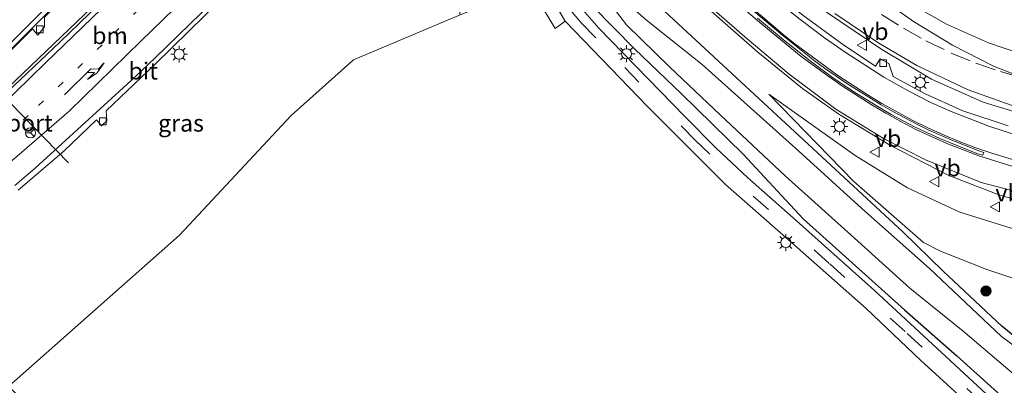
# Model space of a CAD drawing. Units: metres. Extents: x 82460 to 90000, y 449998 to 456251.
# Drawn here: x 82962 to 83107, y 450290 to 450344 of the extents above; entities that cross this region are included whole.
import ezdxf
from ezdxf.enums import TextEntityAlignment as Align

# ---------------------------------------------------------------- set-up
doc = ezdxf.new("R2010")
doc.units = ezdxf.units.M
doc.linetypes.add('VW-1-3_STREEP', pattern=[4, 1, -3])
doc.linetypes.add('VW-3-9_STREEP', pattern=[12, 3, -9])
doc.layers.get('0').update_dxf_attribs({"lineweight": 25})
for name, color, linetype, lineweight in [('B-ME-BV-GELEIDECONSTRUCTIE-GELEIDERAIL-L-B1', 213, 'BV-GELEIDERAIL', 18), ('B-ME-GR-BOMENSTRUIKEN-GV-B6', 93, 'Continuous', 18), ('B-ME-GR-BOOM-S-B1', 93, 'Continuous', 18), ('B-ME-GW-KRUINLIJN-L-B1', 93, 'Continuous', 18), ('B-ME-GW-TEENLIJN-L-B1', 93, 'Continuous', 18), ('B-ME-IE-GRASLAND-GV-B6', 93, 'Continuous', 18), ('B-ME-IE-GRONDWERKLIJN-GROND_INGERICHT-GV-B6', 253, 'Continuous', 18), ('B-ME-IE-MEUBILAIR_WEGMEUBILAIR-LICHTMAST-S-B1', 8, 'Continuous', 18), ('B-ME-OG-WATER-GV-B6', 153, 'Continuous', 18), ('B-ME-VH-VERH_SOORT-BITUMEN-GV-B6', 8, 'IE-TERREINAFSCHEIDING-NATUURLIJK-HOUTWAL', 18), ('B-ME-VH-VERH_SOORT-GV-B6', 8, 'Continuous', 18), ('B-ME-VH-VERH_SOORT-TEGELS-GV-B6', 8, 'Continuous', 18), ('B-ME-VV-KOLK-S-B1', 8, 'Continuous', 18), ('B-ME-VW-MARKERING-13STREEP-045-L-B1', 255, 'VW-1-3_STREEP', 18), ('B-ME-VW-MARKERING-39STREEP-015-L-B1', 255, 'VW-3-9_STREEP', 18), ('B-ME-VW-MARKERING-PIJLRE750-S-B1', 7, 'Continuous', 18), ('B-ME-VW-MARKERING-STREEP-015-L-B1', 7, 'Continuous', 18), ('B-ME-VW-MEUBILAIR_WEGMEUBILAIR-PORTAAL-L-B1', 8, 'Continuous', 18), ('B-ME-VW-MEUBILAIR_WEGMEUBILAIR-RONA-S-B1', 8, 'Continuous', 18), ('B-ME-VW-MEUBILAIR_WEGMEUBILAIR-VERKEERSBORD-S-B1', 8, 'Continuous', 18)]:
    doc.layers.add(name, color=color, linetype=linetype, lineweight=lineweight)
doc.layers.add('B-ME-GW-INSTEEKWATERGANG-L-B1', color=10, linetype='Continuous')
doc.styles.add('NLCS-ISO', font='NLCS-ISO.TTF')
doc.linetypes.add('BV-GELEIDERAIL', pattern='A,10,-3,[108,NLCS.SHX,S=1,R=0,X=0,Y=0],-3', length=16)
doc.linetypes.add('IE-TERREINAFSCHEIDING-NATUURLIJK-HOUTWAL', pattern='A,7,-1.5,[67,NLCS.SHX,S=0.75,R=45,X=0,Y=0],-1.5,7,-1.5,[70,NLCS.SHX,S=0.75,R=0,X=0,Y=0],-1.5', length=20)

# ---------------------------------------------------------------- blocks, each defined once
blk = doc.blocks.new('pijlr')
for p, q in [((0, 0, 0.1), (5.45, 0, 0.1)), ((5.45, -0.75, 0.1), (4.7, 0, 0.1)), ((6.2, -0.75, 0.1), (5.45, 0, 0.1)), ((4, -0.75, 0.1), (5.45, -0.75, 0.1)), ((5.7, -1.05, 0.1), (4, -0.75, 0.1)), ((7.5, -0.75, 0.1), (5.7, -1.05, 0.1)), ((7.5, -0.75, 0.1), (6.2, -0.75, 0.1))]:
    blk.add_line(p, q)
blk = doc.blocks.new('boom')
h = blk.add_hatch(color=256)
edge = h.paths.add_edge_path()
edge.add_arc((0, 0), 0.75, 0, 360)
blk.add_circle((0, 0), 0.75)
blk = doc.blocks.new('lantaarnpaal')
for p, q in [((-0.75, 0), (-1.25, 0)), ((-0.88, 0.88), (-0.53, 0.53)), ((0, 0.75), (0, 1.25)), ((0.53, 0.53), (0.88, 0.88)), ((0.75, 0), (1.25, 0)), ((-0.53, -0.53), (-0.88, -0.88)), ((0, -0.75), (0, -1.25)), ((0.53, -0.53), (0.88, -0.88))]:
    blk.add_line(p, q)
blk.add_circle((0, 0), 0.75)
blk = doc.blocks.new('kolk')
blk.add_lwpolyline([(-0.5, -0.5), (0.5, -0.5), (0.5, 0.5), (-0.5, 0.5)], close=True)
blk = doc.blocks.new('verkeersbord')
for p, q in [((0, 0.75), (-0.75, -0.625)), ((0.75, -0.625), (0, 0.75)), ((-0.75, -0.625), (0.75, -0.625))]:
    blk.add_line(p, q)
blk = doc.blocks.new('wegwijzer')
for q in [(-0.53, -0.53), (0, 0.75), (0.53, -0.53)]:
    blk.add_line((0, 0), q)
blk.add_circle((0, 0), 0.75)

msp = doc.modelspace()

# ---------------------------------------------------------------- linework, layer by layer
at = {"layer": 'B-ME-BV-GELEIDECONSTRUCTIE-GELEIDERAIL-L-B1'}
for points in [[(82934.323, 450313.7465, 5.3234), (82964.53, 450343.807, 5.993), (83002.852, 450381.868, 6.52)], [(83005.842, 450379.088, 6.955), (82997.879, 450370.917, 6.845), (82984.668, 450357.807, 6.731), (82971.27, 450344.791, 6.589), (82944.239, 450319.046, 6.131), (82936.8385, 450312.0538, 5.77)]]:
    msp.add_polyline3d(points, dxfattribs=at)
at = {"layer": 'B-ME-GR-BOMENSTRUIKEN-GV-B6'}
msp.add_polyline3d([(83112.999, 450304.413, -0.041), (83104.666, 450307.193, -0.174), (83097.792, 450309.88, -0.225), (83095.29, 450311.166, -0.244), (83085.025, 450320.16, 0.249), (83072.451, 450333.085, 1.145), (83085.2, 450324.02, 1.681), (83092.947, 450319.22, 2.066), (83100.657, 450315.629, 2.231), (83110.478, 450312.569, 2.515)], dxfattribs=at)
at = {"layer": 'B-ME-GW-INSTEEKWATERGANG-L-B1'}
msp.add_polyline3d([(83116.527, 450290.888, -0.032), (83106.899, 450298.805, -0.22), (83098.201, 450306.933, -0.289), (83092.261, 450312.722, -0.266), (83051.681, 450350.287, 0.728), (83047.369, 450355.704, 0.224), (83045.57, 450356.762, 0.142), (83043.527, 450357.263, 0.119), (83042.299, 450356.685, 0.119), (83041.772, 450354.742, 0.124), (83043.972, 450350.2, 0.128), (83046.429, 450346.016, 0.009), (83052.572, 450339.775, -0.028), (83059.554, 450333.107, -0.083), (83068.656, 450324.193, -0.069), (83077.523, 450314.631, 0.041), (83092.506, 450301.2, 0.224), (83100.22, 450294.432, 0.463), (83108.246, 450287.167, 0.628)], dxfattribs=at)
at = {"layer": 'B-ME-GW-KRUINLIJN-L-B1'}
msp.add_polyline3d([(83072.451, 450333.085, 1.145), (83085.2, 450324.02, 1.681), (83092.947, 450319.22, 2.066), (83100.657, 450315.629, 2.231), (83110.478, 450312.569, 2.515), (83116.894, 450310.857, 2.607), (83124.62, 450309.503, 2.786), (83132.516, 450309.135, 3.006), (83139.241, 450309.162, 3.056), (83146.143, 450310.29, 3.294), (83154.094, 450311.901, 3.45), (83160.663, 450314.138, 3.725), (83168.158, 450317.247, 3.89), (83174.789, 450320.536, 3.963), (83181.426, 450324.924, 4.151), (83189.367, 450331.918, 4.385), (83195.837, 450337.889, 4.596), (83201.198, 450344.196, 4.88), (83207.058, 450351.671, 4.948), (83211.634, 450360.108, 5.182)], dxfattribs=at)
at = {"layer": 'B-ME-GW-TEENLIJN-L-B1'}
msp.add_polyline3d([(83072.451, 450333.085, 1.145), (83085.025, 450320.16, 0.249), (83095.29, 450311.166, -0.244), (83097.792, 450309.88, -0.225), (83104.666, 450307.193, -0.174), (83112.999, 450304.413, -0.041), (83123.763, 450301.83, -0.018), (83131.927, 450300.439, -0.055), (83137.913, 450299.759, -0.477), (83144.482, 450300.041, -0.468), (83149.194, 450301.128, -0.188), (83158.456, 450302.457, -0.17), (83165.99, 450304.614, -0.248), (83172.134, 450306.888, -0.257), (83180.375, 450310.578, -0.445), (83185.823, 450313.264, -0.266), (83191.54, 450317.159, 0.146), (83196.596, 450322.55, 0.307), (83203.006, 450328.293, 0.412), (83208.915, 450334.151, 0.504), (83215.803, 450342.779, 0.609)], dxfattribs=at)
at = {"layer": 'B-ME-IE-GRASLAND-GV-B6'}
for points in [[(82949.06, 450328.223, 5.219), (82963.614, 450342.699, 5.37), (82964.42, 450341.785, 5.379), (82965.407, 450343.015, 5.37), (82965.387, 450344.46, 5.434), (82980.275, 450359.257, 5.567), (82981.111, 450358.46, 5.549), (82982.05, 450359.4, 5.549), (82981.893, 450360.88, 5.585), (83002.11, 450380.923, 5.718)], [(83002.11, 450380.923, 5.718), (83002.836, 450380.237, 5.869), (83003.389, 450380.748, 5.883), (83004.652, 450379.591, 6.305), (83004.106, 450379.06, 6.309), (83004.969, 450378.263, 6.273), (83003.621, 450376.592, 6.073), (83001.986, 450374.594, 6.039), (82999.224, 450371.668, 6.008), (82996.525, 450369.002, 5.982), (82993.757, 450366.214, 5.93), (82990.777, 450363.209, 5.894), (82985.079, 450357.622, 5.842), (82976.393, 450349.199, 5.752), (82967.663, 450340.759, 5.645), (82958.947, 450332.493, 5.51)], [(82961.503, 450318.88, 5.452), (82968.224, 450324.657, 5.562), (82973.055, 450329.257, 5.539), (82973.828, 450328.387, 5.59), (82974.588, 450329.151, 5.585), (82974.483, 450330.6, 5.581), (82981.75, 450337.507, 5.704), (82991.585, 450347.176, 5.75), (82992.452, 450346.28, 5.81), (82993.116, 450346.988, 5.805), (82993.076, 450348.579, 5.796), (83007.747, 450362.767, 5.934), (83012.927, 450367.669, 5.989), (83014.071, 450366.511, 5.993)], [(83014.071, 450366.511, 5.993), (83019.937, 450361.364, 5.663), (83023.377, 450357.606, 5.329), (83025.216, 450354.056, 5.269), (83026.814, 450344.798, 4.857), (83011.046, 450338.118, 4.99), (83001.838, 450329.925, 4.325), (82985.348, 450312.228, 4.192), (82960.081, 450289.903, 4.061)], [(83108.246, 450287.167, 0.628), (83100.22, 450294.432, 0.463), (83092.506, 450301.2, 0.224), (83077.523, 450314.631, 0.041), (83068.656, 450324.193, -0.069), (83059.554, 450333.107, -0.083), (83052.572, 450339.775, -0.028), (83046.429, 450346.016, 0.009), (83043.972, 450350.2, 0.128), (83041.772, 450354.742, 0.124), (83042.299, 450356.685, 0.119), (83043.527, 450357.263, 0.119), (83045.57, 450356.762, 0.142), (83047.369, 450355.704, 0.224), (83051.681, 450350.287, 0.728), (83092.261, 450312.722, -0.266), (83098.201, 450306.933, -0.289), (83106.899, 450298.805, -0.22), (83116.527, 450290.888, -0.032)], [(83116.527, 450290.888, -0.032), (83106.899, 450298.805, -0.22), (83098.201, 450306.933, -0.289), (83092.261, 450312.722, -0.266), (83051.681, 450350.287, 0.728), (83047.369, 450355.704, 0.224), (83045.57, 450356.762, 0.142), (83043.527, 450357.263, 0.119), (83042.299, 450356.685, 0.119), (83041.772, 450354.742, 0.124), (83043.972, 450350.2, 0.128), (83046.429, 450346.016, 0.009), (83052.572, 450339.775, -0.028), (83059.554, 450333.107, -0.083), (83068.656, 450324.193, -0.069), (83077.523, 450314.631, 0.041), (83092.506, 450301.2, 0.224), (83100.22, 450294.432, 0.463), (83108.246, 450287.167, 0.628)], [(83111.765, 450293.614, -1.109), (83106.815, 450297.257, -1.109), (83096.174, 450307.33, -1.109), (83086.179, 450316.193, -1.109), (83076.865, 450324.67, -1.109), (83062.584, 450337.45, -1.109), (83054.348, 450343.973, -1.109), (83050.742, 450347.215, -1.109), (83047.736, 450350.285, -1.109), (83046.242, 450352.746, -1.109), (83045.445, 450354.73, -1.109), (83044.699, 450355.102, -1.109), (83044.188, 450354.715, -1.109), (83044.335, 450353.604, -1.109), (83047.449, 450348.475, -1.109), (83051.414, 450343.318, -1.109), (83057.8, 450337.074, -1.109), (83065.252, 450330.037, -1.109), (83074.853, 450321.01, -1.109), (83085.612, 450311.374, -1.109), (83093.283, 450304.407, -1.109), (83101.179, 450298.086, -1.109), (83110.4, 450290.245, -1.109)], [(83061.9, 450347.141, 0.44), (83070.821, 450339.276, 0.692), (83077.4, 450333.909, 0.88), (83082.795, 450330.105, 1.045), (83090.411, 450325.467, 1.26), (83099.068, 450321.036, 1.512), (83106.583, 450318.14, 1.746), (83115.701, 450315.576, 1.888)], [(83108.548, 450285.134, 0.916), (83088.057, 450304.078, 0.289), (83076.027, 450314.79, 0.179), (83069.292, 450320.765, 0.201), (83064.604, 450325.131, 0.169), (83060.029, 450329.749, 0.151), (83047.305, 450342.822, 0.146), (83044.193, 450346.352, 0.16)], [(83112.438, 450338.109, 0.861), (83104.903, 450340.626, 0.783), (83098.716, 450343.414, 0.641), (83094.38, 450345.857, 0.591)], [(83107.813, 450328.38, 1.264), (83101.1, 450330.612, 1.127), (83095.452, 450333.155, 1.081), (83090.824, 450335.698, 0.98), (83090.166, 450337.589, 0.898), (83088.911, 450338.303, 0.903), (83088.218, 450337.217, 0.935), (83083.544, 450340.277, 0.88), (83077.46, 450344.714, 0.779)], [(83080.964, 450345.177, 0.774), (83089.13, 450339.641, 0.884), (83096.478, 450335.287, 1.04), (83104.095, 450331.891, 1.191), (83111.228, 450329.703, 1.361)], [(83110.478, 450312.569, 2.515), (83100.657, 450315.629, 2.231), (83092.947, 450319.22, 2.066), (83085.2, 450324.02, 1.681), (83072.451, 450333.085, 1.145), (83085.025, 450320.16, 0.249), (83095.29, 450311.166, -0.244), (83097.792, 450309.88, -0.225), (83104.666, 450307.193, -0.174), (83112.999, 450304.413, -0.041)]]:
    msp.add_polyline3d(points, dxfattribs=at)
at = {"layer": 'B-ME-IE-GRONDWERKLIJN-GROND_INGERICHT-GV-B6'}
for points in [[(83273.295, 450313.511, -0.28), (83161.141, 450224.062, 11.881), (83131.205, 450219.142, 12.367), (83042.053, 450279.252, 9.993), (83003.562, 450248.664, 9.362), (82960.081, 450289.903, 4.061), (82985.348, 450312.228, 4.192), (83001.838, 450329.925, 4.325), (83011.046, 450338.118, 4.99), (83026.814, 450344.798, 4.857), (83034.297, 450347.78, 0.435), (83035.939, 450350.969, 0.348), (83040.856, 450342.785, 0.293), (83042.33, 450343.857, 0.211)], [(83042.33, 450343.857, 0.211), (83054.493, 450331.265, 0.234), (83066.04, 450319.748, 0.311), (83075.34, 450311.537, 0.334), (83086.821, 450301.431, 0.348), (83094.838, 450293.797, 0.531), (83105.558, 450284.033, 0.921), (83116.801, 450273.649, 1.022)]]:
    msp.add_polyline3d(points, dxfattribs=at)
at = {"layer": 'B-ME-OG-WATER-GV-B6'}
msp.add_polyline3d([(83110.4, 450290.245, -1.109), (83101.179, 450298.086, -1.109), (83093.283, 450304.407, -1.109), (83085.612, 450311.374, -1.109), (83074.853, 450321.01, -1.109), (83065.252, 450330.037, -1.109), (83057.8, 450337.074, -1.109), (83051.414, 450343.318, -1.109), (83047.449, 450348.475, -1.109), (83044.335, 450353.604, -1.109), (83044.188, 450354.715, -1.109), (83044.699, 450355.102, -1.109), (83045.445, 450354.73, -1.109), (83046.242, 450352.746, -1.109), (83047.736, 450350.285, -1.109), (83050.742, 450347.215, -1.109), (83054.348, 450343.973, -1.109), (83062.584, 450337.45, -1.109), (83076.865, 450324.67, -1.109), (83086.179, 450316.193, -1.109), (83096.174, 450307.33, -1.109), (83106.815, 450297.257, -1.109), (83111.765, 450293.614, -1.109)], dxfattribs=at)
at = {"layer": 'B-ME-VH-VERH_SOORT-BITUMEN-GV-B6'}
for points in [[(82967.462, 450444.118, 0.326), (82967.713, 450443.701, 0.403), (82973.368, 450438.203, 0.403), (82977.215, 450434.581, 0.312), (82982.979, 450429.155, 0.21), (82988.25, 450424.345, 0.213), (83013.783, 450401.046, 0.23), (83031.905, 450384.451, 0.251), (83042.007, 450375.2, 0.262), (83069.108, 450351.367, 0.591), (83070.022, 450352.42, 0.632), (83071.072, 450351.502, 0.678), (83071.249, 450349.65, 0.673), (83077.46, 450344.714, 0.779), (83083.544, 450340.277, 0.88), (83088.218, 450337.217, 0.935), (83088.911, 450338.303, 0.903), (83090.166, 450337.589, 0.898), (83090.824, 450335.698, 0.98), (83095.452, 450333.155, 1.081), (83101.1, 450330.612, 1.127), (83107.813, 450328.38, 1.264)], [(83115.701, 450315.576, 1.888), (83106.583, 450318.14, 1.746), (83099.068, 450321.036, 1.512), (83090.411, 450325.467, 1.26), (83082.795, 450330.105, 1.045), (83077.4, 450333.909, 0.88), (83070.821, 450339.276, 0.692), (83061.9, 450347.141, 0.44), (83048.392, 450359.012, 0.284), (83036.635, 450369.621, 0.16), (83026.977, 450378.453, 0.157), (82977.424, 450423.749, 0.153), (82975.346, 450425.786, 0.074), (82972.931, 450428.12, 0.001), (82970.961, 450429.657, 0.024), (82968.89, 450431.055, 0.064), (82966.749, 450432.345, 0.088), (82964.523, 450433.481, 0.121), (82962.247, 450434.509, 0.122), (82959.88, 450435.308, 0.156)], [(83105.558, 450284.033, 0.921), (83094.838, 450293.797, 0.531), (83086.821, 450301.431, 0.348), (83075.34, 450311.537, 0.334), (83066.04, 450319.748, 0.311), (83054.493, 450331.265, 0.234), (83042.33, 450343.857, 0.211), (83039.794, 450348.217, 0.201), (83035.49, 450357.468, 0.334), (83031.154, 450366.514, 0.265), (83029.06, 450369.519, 0.268), (83025.333, 450373.487, 0.313), (83022.744, 450375.886, 0.377), (83007.83, 450389.403, 0.325), (82979.437, 450415.965, 0.299), (82974.118, 450420.959, 0.292), (82972.595, 450422.274, 0.32), (82971.632, 450422.95, 0.118), (82969.878, 450423.907, 0.123), (82968.022, 450424.648, 0.147), (82967.073, 450424.966, 0.155), (82965.136, 450425.465, 0.172), (82963.18, 450425.877, 0.189), (82961.147, 450426.146, 0.2)], [(82936.124, 450316.731, 4.844), (82923.43, 450325.275, 5.159), (82931.618, 450333.398, 5.318), (82940.658, 450342.382, 5.468), (82949.015, 450350.663, 5.574), (82957.102, 450358.719, 5.672), (82965.512, 450367.105, 5.767), (82973.718, 450375.258, 5.836), (82982.274, 450383.916, 5.918), (82990.207, 450391.97, 6.163), (82991.071, 450392.824, 6.163), (82992.229, 450391.747, 6.007), (82994.897, 450389.266, 5.905), (82997.552, 450386.797, 5.843), (83000.269, 450384.27, 5.751), (83002.413, 450382.276, 5.717), (82995.251, 450375.207, 5.62), (82979.364, 450359.555, 5.456), (82969.687, 450349.878, 5.364), (82961.269, 450341.499, 5.224), (82952.918, 450333.379, 5.102), (82944.493, 450325.005, 4.972), (82936.124, 450316.731, 4.844)], [(82982.05, 450359.4, 5.549), (82981.111, 450358.46, 5.549), (82980.275, 450359.257, 5.567), (82965.387, 450344.46, 5.434), (82965.407, 450343.015, 5.37), (82964.42, 450341.785, 5.379), (82963.614, 450342.699, 5.37), (82949.06, 450328.223, 5.219), (82949.111, 450326.863, 5.182), (82948.154, 450325.971, 5.191), (82947.521, 450326.683, 5.187), (82934.295, 450313.7, 4.604), (82936.124, 450316.731, 4.844), (82944.493, 450325.005, 4.972), (82952.918, 450333.379, 5.102), (82961.269, 450341.499, 5.224), (82969.687, 450349.878, 5.364), (82979.364, 450359.555, 5.456), (82995.251, 450375.207, 5.62), (83002.413, 450382.276, 5.717), (83002.96, 450381.768, 5.714), (83002.11, 450380.923, 5.718), (82981.893, 450360.88, 5.585), (82982.05, 450359.4, 5.549)], [(82958.947, 450332.493, 5.51), (82967.663, 450340.759, 5.645), (82976.393, 450349.199, 5.752), (82985.079, 450357.622, 5.842), (82990.777, 450363.209, 5.894), (82993.757, 450366.214, 5.93), (82996.525, 450369.002, 5.982), (82999.224, 450371.668, 6.008), (83001.986, 450374.594, 6.039), (83003.621, 450376.592, 6.073), (83004.969, 450378.263, 6.273), (83005.822, 450379.107, 6.273), (83007.063, 450377.953, 6.075), (83009.858, 450375.353, 6.004), (83012.504, 450372.893, 5.939), (83015.001, 450370.571, 5.855), (83014.728, 450370.306, 5.852), (83010.443, 450366.198, 5.817), (82999.065, 450355.179, 5.668), (82990.251, 450346.721, 5.568), (82981.728, 450338.422, 5.447), (82978.716, 450335.6, 5.418), (82963.994, 450322.137, 5.183), (82960.984, 450319.587, 5.127)], [(82960.984, 450319.587, 5.127), (82963.994, 450322.137, 5.183), (82978.716, 450335.6, 5.418), (82981.728, 450338.422, 5.447), (82990.251, 450346.721, 5.568), (82999.065, 450355.179, 5.668), (83010.443, 450366.198, 5.817), (83014.728, 450370.306, 5.852), (83015.001, 450370.571, 5.855), (83015.442, 450370.161, 5.961), (83012.927, 450367.669, 5.989), (83007.747, 450362.767, 5.934), (82993.076, 450348.579, 5.796)], [(82993.076, 450348.579, 5.796), (82993.116, 450346.988, 5.805), (82992.452, 450346.28, 5.81), (82991.585, 450347.176, 5.75), (82981.75, 450337.507, 5.704), (82974.483, 450330.6, 5.581), (82974.588, 450329.151, 5.585), (82973.828, 450328.387, 5.59), (82973.055, 450329.257, 5.539), (82968.224, 450324.657, 5.562), (82961.503, 450318.88, 5.452)], [(83044.193, 450346.352, 0.16), (83047.305, 450342.822, 0.146), (83060.029, 450329.749, 0.151), (83064.604, 450325.131, 0.169), (83069.292, 450320.765, 0.201), (83076.027, 450314.79, 0.179), (83088.057, 450304.078, 0.289), (83108.548, 450285.134, 0.916)], [(83094.38, 450345.857, 0.591), (83098.716, 450343.414, 0.641), (83104.903, 450340.626, 0.783), (83112.438, 450338.109, 0.861)], [(83103.471, 450324.686, 1.175), (83099.749, 450326.152, 1.086), (83096.095, 450327.756, 0.998), (83094.302, 450328.612, 0.952), (83090.78, 450330.484, 0.861), (83089.044, 450331.477, 0.82), (83083.977, 450334.659, 0.709), (83080.682, 450336.926, 0.639), (83079.21, 450337.993, 0.606), (83074.506, 450341.72, 0.504), (83069.915, 450345.584, 0.41)], [(83070.791, 450344.293, 0.438), (83074.628, 450341.086, 0.515), (83078.538, 450337.968, 0.61), (83082.066, 450335.401, 0.69), (83085.399, 450333.187, 0.77), (83088.812, 450331.075, 0.86), (83090.542, 450330.072, 0.901), (83094.088, 450328.199, 0.987), (83097.736, 450326.526, 1.072), (83101.445, 450325.002, 1.162), (83103.308, 450324.273, 1.205), (83104.046, 450324.038, 1.218), (83104.201, 450324.45, 1.191), (83103.471, 450324.686, 1.175)], [(83111.228, 450329.703, 1.361), (83104.095, 450331.891, 1.191), (83096.478, 450335.287, 1.04), (83089.13, 450339.641, 0.884), (83080.964, 450345.177, 0.774)]]:
    msp.add_polyline3d(points, dxfattribs=at)
at = {"layer": 'B-ME-VH-VERH_SOORT-GV-B6'}
for points in [[(83069.915, 450345.584, 0.41), (83074.506, 450341.72, 0.504), (83079.21, 450337.993, 0.606), (83080.682, 450336.926, 0.639), (83083.977, 450334.659, 0.709), (83089.044, 450331.477, 0.82), (83090.78, 450330.484, 0.861), (83094.302, 450328.612, 0.952), (83096.095, 450327.756, 0.998), (83099.749, 450326.152, 1.086), (83103.471, 450324.686, 1.175), (83104.201, 450324.45, 1.191)], [(83104.201, 450324.45, 1.191), (83104.046, 450324.038, 1.218), (83103.308, 450324.273, 1.205), (83101.445, 450325.002, 1.162), (83097.736, 450326.526, 1.072), (83094.088, 450328.199, 0.987), (83090.542, 450330.072, 0.901), (83088.812, 450331.075, 0.86), (83085.399, 450333.187, 0.77), (83082.066, 450335.401, 0.69), (83078.538, 450337.968, 0.61), (83074.628, 450341.086, 0.515), (83070.791, 450344.293, 0.438)]]:
    msp.add_polyline3d(points, dxfattribs=at)
at = {"layer": 'B-ME-VH-VERH_SOORT-TEGELS-GV-B6'}
msp.add_polyline3d([(83039.794, 450348.217, 0.201), (83042.33, 450343.857, 0.211), (83040.856, 450342.785, 0.293), (83035.939, 450350.969, 0.348)], dxfattribs=at)
at = {"layer": 'B-ME-VW-MARKERING-13STREEP-045-L-B1'}
msp.add_polyline3d([(82939.8736, 450308.0869, 4.9735), (82944.763, 450312.672, 5.077), (82953.533, 450321.002, 5.272), (82964.514, 450331.379, 5.466), (82975.665, 450342.06, 5.627), (82984.329, 450350.461, 5.743), (82995.813, 450361.581, 5.85), (83007.333, 450372.821, 6.01), (83009.858, 450375.353, 6.004)], dxfattribs=at)
at = {"layer": 'B-ME-VW-MARKERING-39STREEP-015-L-B1'}
for points in [[(82977.782, 450419.84, 0.275), (83008.725, 450390.88, 0.166), (83023.67, 450377.215, 0.223), (83026.284, 450374.738, 0.227), (83030.32, 450370.387, 0.195), (83032.22, 450367.651, 0.174), (83036.342, 450359.456, 0.275), (83040.003, 450351.325, 0.243), (83041.524, 450348.013, 0.243), (83043.054, 450345.569, 0.234), (83044.783, 450343.51, 0.224), (83051.151, 450337.013, 0.206), (83061.538, 450326.284, 0.215), (83070.136, 450318.011, 0.234), (83081.434, 450308.004, 0.279), (83092.884, 450297.745, 0.389), (83106.196, 450285.441, 0.806), (83115.06, 450277.182, 0.957)], [(83085.931, 450346.952, 0.409), (83089.086, 450344.838, 0.447), (83092.325, 450342.808, 0.491), (83095.633, 450340.94, 0.542), (83099.414, 450339.119, 0.596), (83103.048, 450337.639, 0.645), (83106.675, 450336.4, 0.7), (83110.727, 450335.222, 0.766)]]:
    msp.add_polyline3d(points, dxfattribs=at)
at = {"layer": 'B-ME-VW-MARKERING-STREEP-015-L-B1'}
for points in [[(83110.503, 450322.79, 1.297), (83105.239, 450324.383, 1.212), (83102.871, 450325.193, 1.173), (83100.57, 450326.08, 1.134), (83098.258, 450327.077, 1.039), (83095.944, 450328.112, 0.985), (83093.624, 450329.23, 0.923), (83089.165, 450331.676, 0.818), (83086.96, 450333.004, 0.769), (83082.651, 450335.8, 0.681), (83076.267, 450340.502, 0.534), (83074.582, 450341.864, 0.502), (83067.862, 450347.646, 0.371), (83062.306, 450352.459, 0.255), (83058.342, 450355.808, 0.202), (83052.798, 450360.719, 0.171), (83047.472, 450365.457, 0.148), (83042.665, 450369.822, 0.128), (83036.601, 450375.362, 0.113), (83026.123, 450384.938, 0.11), (83019.899, 450390.588, 0.088), (83011.179, 450398.533, 0.075), (82981.055, 450426.224, 0.068), (82976.9, 450430.097, 0.1)], [(82976.382, 450425.528, 0.139), (82977.796, 450424.155, 0.119), (83008.155, 450396.339, 0.101), (83037.016, 450370.024, 0.108), (83054.336, 450354.461, 0.321), (83063.991, 450345.832, 0.527), (83069.23, 450341.241, 0.66), (83075.449, 450336.001, 0.861), (83082.343, 450330.847, 1.063), (83089.368, 450326.498, 1.292), (83095.577, 450323.354, 1.397), (83103.828, 450320.027, 1.594), (83113.642, 450317.473, 1.81)], [(83012.449, 450401.465, 0.154), (83013.427, 450400.573, 0.154), (83019.338, 450395.182, 0.161), (83025.579, 450389.468, 0.162), (83032.486, 450383.17, 0.169), (83039.379, 450376.913, 0.185), (83046.157, 450370.748, 0.201), (83052.993, 450364.585, 0.238), (83059.858, 450358.432, 0.279), (83063.949, 450354.899, 0.318), (83069.102, 450350.537, 0.377), (83072.647, 450347.631, 0.439), (83077.002, 450344.161, 0.517), (83080.675, 450341.386, 0.578), (83083.72, 450339.255, 0.626), (83089.415, 450335.59, 0.706), (83093.134, 450333.506, 0.774), (83096.389, 450331.855, 0.832), (83099.163, 450330.615, 0.887), (83104.974, 450328.322, 0.997), (83109.468, 450326.873, 1.088)], [(82937.6723, 450311.1694, 5.0524), (82939.237, 450312.63, 5.087), (82948.184, 450321.049, 5.287), (82956.611, 450329.037, 5.433), (82965.484, 450337.638, 5.582), (82973.826, 450345.68, 5.71), (82982.435, 450354.017, 5.801), (82991.369, 450362.651, 5.895), (83000.281, 450371.309, 6.013), (83006.785, 450377.681, 6.073), (83007.063, 450377.953, 6.075)], [(83012.504, 450372.893, 5.939), (83012.239, 450372.637, 5.937), (83008.616, 450369.091, 5.904), (82999.929, 450360.643, 5.789), (82991.146, 450352.105, 5.656), (82979.625, 450340.888, 5.526), (82969.042, 450330.561, 5.368), (82962.016, 450324.514, 5.263), (82953.079, 450316.839, 5.126), (82943.868, 450308.95, 4.972), (82941.0057, 450306.5015, 4.9176)], [(83063.971, 450349.753, 0.293), (83071.384, 450343.384, 0.451), (83077.238, 450338.639, 0.581), (83081.139, 450335.753, 0.672), (83083.325, 450334.245, 0.726), (83087.554, 450331.532, 0.833), (83089.723, 450330.252, 0.889), (83091.929, 450329.037, 0.949), (83094.185, 450327.868, 1.003), (83098.76, 450325.797, 1.109), (83103.469, 450323.97, 1.188), (83110.244, 450321.847, 1.298)], [(83110.064, 450335.473, 0.971), (83105.636, 450337.22, 0.875), (83099.609, 450340.324, 0.692), (83093.837, 450343.81, 0.628), (83088.107, 450347.881, 0.554)], [(83082.172, 450344.994, 0.793), (83088.686, 450340.585, 0.875), (83094.302, 450337.314, 1.003), (83101.91, 450333.688, 1.155), (83108.947, 450331.199, 1.315)]]:
    msp.add_polyline3d(points, dxfattribs=at)
at = {"layer": 'B-ME-VW-MEUBILAIR_WEGMEUBILAIR-PORTAAL-L-B1'}
msp.add_line((82957.493, 450334.676, 5.585), (82968.923, 450322.949, 5.489), dxfattribs=at)

# ---------------------------------------------------------------- block references
at = {"layer": 'B-ME-GR-BOOM-S-B1', "rotation": 90}
msp.add_blockref('boom', (83104.538, 450303.997, -0.133), dxfattribs=at)
at = {"layer": 'B-ME-IE-MEUBILAIR_WEGMEUBILAIR-LICHTMAST-S-B1', "rotation": 90}
for p in [(82985.297, 450338.97, 5.782), (83051.416, 450339.033, 0.11), (83094.83, 450334.785, 1.049), (83082.878, 450328.272, 1.155), (83074.961, 450311.15, 0.408)]:
    msp.add_blockref('lantaarnpaal', p, dxfattribs=at)
at = {"layer": 'B-ME-VV-KOLK-S-B1', "rotation": 90}
for p in [(82964.688, 450342.642, 5.338), (83089.327, 450337.656, 0.806), (82974.017, 450329.06, 5.448)]:
    msp.add_blockref('kolk', p, dxfattribs=at)
at = {"layer": 'B-ME-VW-MARKERING-PIJLRE750-S-B1', "rotation": 44.51}
msp.add_blockref('pijlr', (82968.353, 450332.969, 5.425), dxfattribs=at)
at = {"layer": 'B-ME-VW-MEUBILAIR_WEGMEUBILAIR-RONA-S-B1', "rotation": 90}
msp.add_blockref('wegwijzer', (82963.317, 450327.351, 13.943), dxfattribs=at)
at = {"layer": 'B-ME-VW-MEUBILAIR_WEGMEUBILAIR-VERKEERSBORD-S-B1', "rotation": 90}
for p in [(83086.244, 450340.284, 0.852), (83088.133, 450324.493, 1.297), (83096.921, 450320.154, 1.539), (83105.924, 450316.436, 1.741)]:
    msp.add_blockref('verkeersbord', p, dxfattribs=at)

# ---------------------------------------------------------------- texts
at = {"layer": 'B-ME-IE-GRASLAND-GV-B6', "ltscale": 0.2, "style": 'NLCS-ISO'}
msp.add_text('gras', height=2.5, dxfattribs=at).set_placement((82985.562, 450328.786), align=Align.MIDDLE_CENTER)
at = {"layer": 'B-ME-VH-VERH_SOORT-BITUMEN-GV-B6', "ltscale": 0.2, "style": 'NLCS-ISO'}
msp.add_text('bit', height=2.5, dxfattribs=at).set_placement((82979.9813, 450336.4846), align=Align.MIDDLE_CENTER)
at = {"layer": 'B-ME-VW-MARKERING-13STREEP-045-L-B1', "ltscale": 0.2, "style": 'NLCS-ISO'}
msp.add_text('bm', height=2.5, dxfattribs=at).set_placement((82975.0757, 450341.7129), align=Align.MIDDLE_CENTER)
at = {"layer": 'B-ME-VW-MEUBILAIR_WEGMEUBILAIR-PORTAAL-L-B1', "ltscale": 0.2, "style": 'NLCS-ISO'}
msp.add_text('port', height=2.5, dxfattribs=at).set_placement((82963.208, 450328.8125), align=Align.MIDDLE_CENTER)
at = {"layer": 'B-ME-VW-MEUBILAIR_WEGMEUBILAIR-VERKEERSBORD-S-B1', "ltscale": 0.2, "style": 'NLCS-ISO'}
for p in [(83086.244, 450340.284, 0.852), (83088.133, 450324.493, 1.297), (83096.921, 450320.154, 1.539), (83105.924, 450316.436, 1.741)]:
    msp.add_text('vb', height=2.5, dxfattribs=at).set_placement(p, align=Align.BOTTOM_LEFT)

doc.saveas('drawing.dxf')
